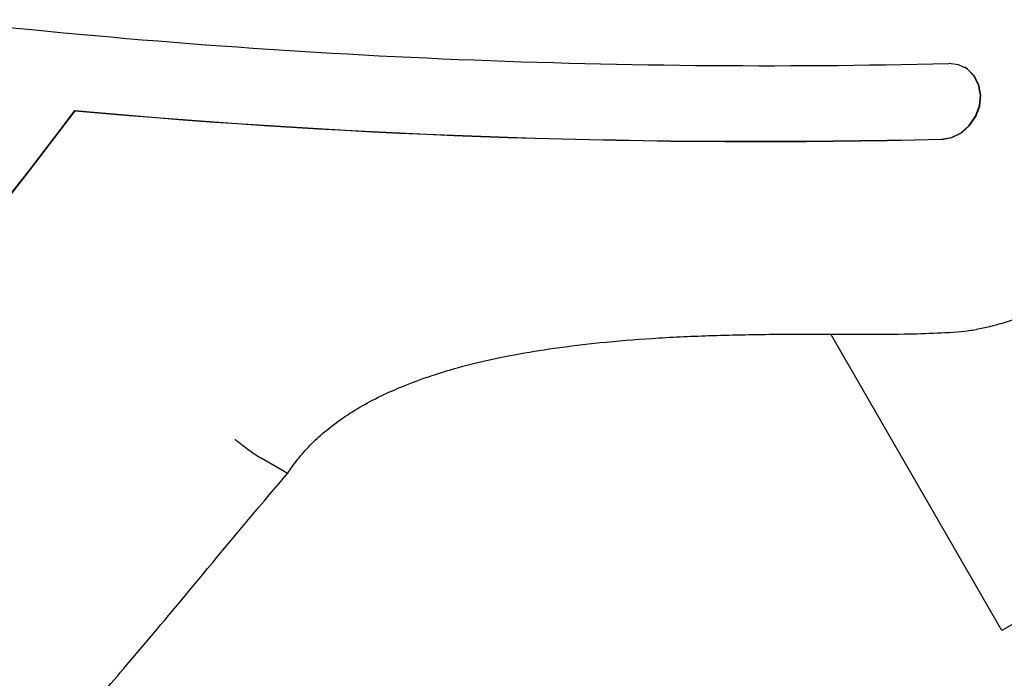
# Model space of a CAD drawing. Units: millimetres. Extents: x -5428 to 5702, y -5518 to 5118.
# Drawn here: x -3083 to -2957, y -2219 to -2135 of the extents above; entities that cross this region are included whole.
import ezdxf

# ---------------------------------------------------------------- set-up
doc = ezdxf.new("R2010")
doc.units = ezdxf.units.MM
doc.header["$LTSCALE"] = 1000
doc.layers.add('1 EQUIPMENT', color=7, linetype='Continuous', lineweight=18)

# ---------------------------------------------------------------- blocks, each defined once
blk = doc.blocks.new('Aire_de_jeux_City_chateaux_CC_15-5002-T01_CC_15-5002-T01_f_Vue_Technique-INT')
at = {"layer": '1 EQUIPMENT', "color": 7, "linetype": 'Continuous', "lineweight": 25}
for p, q in [((-2962.32, -2140.68), (-2962.37, -2140.65)), ((-3076.15, -2146.16), (-3076.11, -2146.19)), ((-2960.9, -2174.14), (-2960.87, -2174.13)), ((-2957.63, -2212.65), (-2979.5, -2174.76)), ((-2892.18, -2174.87), (-2957.63, -2212.65)), ((-3049.3, -2192.37), (-3052.33, -2190.62))]:
    blk.add_line(p, q, dxfattribs=at)
at = {"layer": '1 EQUIPMENT', "color": 7, "linetype": 'Continuous', "lineweight": 25, "flags": 128}
for points in [[(-2965.33, -2149.82), (-2964.04, -2149.6), (-2962.83, -2149), (-2961.78, -2148.07), (-2960.98, -2146.9), (-2960.49, -2145.57), (-2960.36, -2144.19), (-2960.6, -2142.87), (-2961.18, -2141.73), (-2962.05, -2140.85), (-2963.16, -2140.31), (-2964.41, -2140.14)], [(-2965.28, -2149.85), (-2964, -2149.62), (-2962.79, -2149.02), (-2961.74, -2148.1), (-2960.94, -2146.92), (-2960.45, -2145.59), (-2960.32, -2144.21), (-2960.55, -2142.9), (-2961.13, -2141.76), (-2962.01, -2140.88), (-2962.32, -2140.68)]]:
    blk.add_lwpolyline(points, dxfattribs=at)
at = {"layer": '1 EQUIPMENT', "color": 7, "linetype": 'Continuous', "lineweight": 25}
for centre, radius, start, end in [((-2987.67, -1180.7), 959.73, 263.65718, 271.3891), ((-3571.8, -1775.23), 619.08, 304.45962, 323.18935), ((-3571.76, -1775.25), 619.08, 304.45962, 323.18935), ((-2988.73, -1179.05), 971.05, 264.83504, 271.38127), ((-2988.69, -1179.08), 971.05, 264.83504, 271.38127)]:
    blk.add_arc(centre, radius, start, end, dxfattribs=at)
for points, knots in [([(-2960.87, -2174.13), (-2960.29, -2174.02), (-2958.65, -2173.68), (-2955.96, -2172.9), (-2952.86, -2171.71), (-2949.83, -2170.22), (-2946.92, -2168.46), (-2944.13, -2166.45), (-2941.5, -2164.2), (-2939.04, -2161.72), (-2936.77, -2159.04), (-2934.72, -2156.18), (-2932.9, -2153.15), (-2931.47, -2150.35), (-2930.75, -2148.53), (-2930.47, -2147.8)], [0, 0, 0, 0, 0.044573, 0.126075, 0.207658, 0.289346, 0.371123, 0.452973, 0.534882, 0.616837, 0.698827, 0.780846, 0.862886, 0.944942, 1, 1, 1, 1]), ([(-3048.91, -2192.53), (-3048.74, -2192.27), (-3048.12, -2191.34), (-3046.9, -2189.83), (-3045.16, -2188.06), (-3043.18, -2186.39), (-3040.92, -2184.8), (-3038.35, -2183.31), (-3035.45, -2181.91), (-3032.18, -2180.61), (-3028.48, -2179.38), (-3024.35, -2178.28), (-3019.75, -2177.32), (-3014.59, -2176.49), (-3008.73, -2175.78), (-3002.15, -2175.25), (-2994.77, -2174.9), (-2986.22, -2174.74), (-2977.89, -2174.74), (-2970.9, -2174.79), (-2965.93, -2174.62), (-2962.86, -2174.46), (-2961.21, -2174.21), (-2960.9, -2174.16)], [0, 0, 0, 0, 0.009306, 0.033124, 0.057642, 0.083529, 0.111731, 0.142245, 0.175651, 0.212551, 0.25377, 0.300072, 0.350183, 0.405982, 0.470646, 0.543373, 0.623431, 0.714827, 0.826291, 0.899977, 0.946083, 0.990025, 1, 1, 1, 1]), ([(-3055.65, -2188.21), (-3055.65, -2188.21), (-3055.5, -2188.34), (-3055.09, -2188.66), (-3054.38, -2189.21), (-3053.57, -2189.8), (-3052.84, -2190.31), (-3052.5, -2190.52), (-3052.33, -2190.62)], [0, 0, 0, 0, 0.006297, 0.142994, 0.357796, 0.572047, 0.786018, 1, 1, 1, 1]), ([(-3221.35, -2301.37), (-3221.09, -2301.34), (-3218.03, -2300.99), (-3212.39, -2300.24), (-3204.26, -2298.97), (-3196.21, -2297.39), (-3188.03, -2295.51), (-3179.99, -2293.34), (-3172.13, -2290.92), (-3164.53, -2288.25), (-3157.18, -2285.35), (-3150.06, -2282.22), (-3143.17, -2278.86), (-3136.55, -2275.31), (-3130.14, -2271.53), (-3123.87, -2267.51), (-3117.65, -2263.19), (-3111.49, -2258.57), (-3105.4, -2253.67), (-3099.39, -2248.48), (-3093.49, -2243.02), (-3087.7, -2237.28), (-3081.88, -2231.15), (-3075.79, -2224.4), (-3069.05, -2216.58), (-3060.82, -2206.77), (-3054.04, -2198.53), (-3049.7, -2193.47), (-3048.9, -2192.55)], [0, 0, 0, 0, 0.003932, 0.046533, 0.085615, 0.127348, 0.168787, 0.210172, 0.250402, 0.289584, 0.327834, 0.365261, 0.401972, 0.438014, 0.472695, 0.507877, 0.543478, 0.579506, 0.615957, 0.652822, 0.690083, 0.727705, 0.765775, 0.806902, 0.853151, 0.908039, 0.983225, 1, 1, 1, 1]), ([(-3049.3, -2192.37), (-3049.17, -2192.44), (-3048.96, -2192.56), (-3048.96, -2192.51), (-3048.96, -2192.5)], [0, 0, 0, 0, 0.648436, 1, 1, 1, 1]), ([(-2909.87, -2196.33), (-2910.58, -2196.74), (-2913.42, -2198.39), (-2918.24, -2201.37), (-2924.34, -2205.4), (-2930.47, -2209.79), (-2936.74, -2214.58), (-2943.09, -2219.79), (-2949.37, -2225.3), (-2955.57, -2231.11), (-2961.64, -2237.19), (-2967.55, -2243.52), (-2973.27, -2250.09), (-2978.81, -2256.89), (-2984.2, -2263.97), (-2989.16, -2270.93), (-2993.74, -2277.88), (-2997.83, -2284.63), (-3001.58, -2291.42), (-3004.72, -2297.84), (-3006.66, -2302.05), (-3007.45, -2304.07), (-3007.47, -2304.13)], [0, 0, 0, 0, 0.016005, 0.064001, 0.110789, 0.159362, 0.21269, 0.267138, 0.322737, 0.379839, 0.437838, 0.496338, 0.55546, 0.615326, 0.676034, 0.738277, 0.791809, 0.848501, 0.90252, 0.954133, 0.998628, 1, 1, 1, 1])]:
    blk.add_open_spline(points, degree=3, knots=knots, dxfattribs=at)

msp = doc.modelspace()

# ---------------------------------------------------------------- block references
at = {"layer": '1 EQUIPMENT'}
msp.add_blockref('Aire_de_jeux_City_chateaux_CC_15-5002-T01_CC_15-5002-T01_f_Vue_Technique-INT', (0, 0), dxfattribs=at)

doc.saveas('drawing.dxf')
